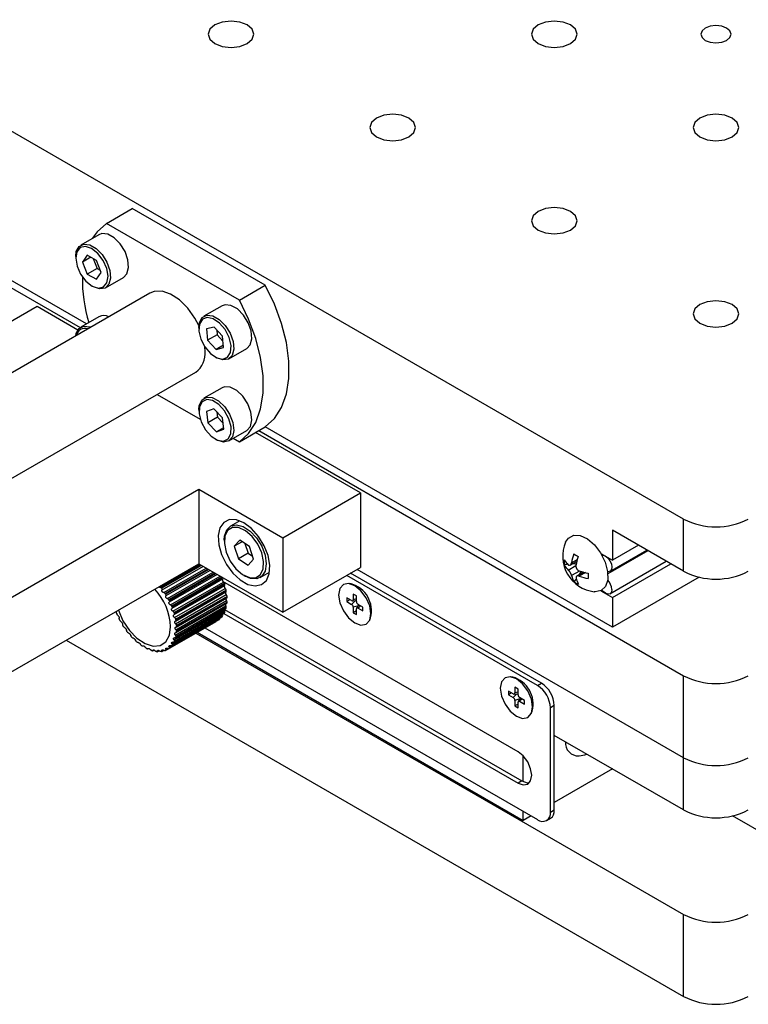
# Model space of a CAD drawing. Units: millimetres. Extents: x 5 to 289, y 4 to 204.
# Drawn here: x 237 to 253, y 143 to 165 of the extents above; entities that cross this region are included whole.
import ezdxf

# ---------------------------------------------------------------- set-up
doc = ezdxf.new("R2010")
doc.units = ezdxf.units.MM

msp = doc.modelspace()

# ---------------------------------------------------------------- linework, layer by layer
at = {"color": 7, "linetype": 'Continuous', "lineweight": 30}
for p, q in [((251.5906, 153.9577), (230.3774, 166.2038)), ((230.3774, 162.7743), (238.3903, 158.1485)), ((238.5309, 158.2307), (231.933, 162.0396)), ((238.964, 160.4304), (239.5296, 160.757)), ((242.4383, 159.0779), (239.5296, 160.757)), ((241.8726, 158.7513), (238.964, 160.4304)), ((238.8011, 160.183), (238.4051, 159.9544)), ((238.2932, 159.7072), (238.2932, 159.6745)), ((238.5423, 159.7333), (238.4427, 159.5851)), ((238.6219, 159.6886), (238.4427, 159.5851)), ((238.4427, 159.5851), (238.5471, 159.3223)), ((238.7465, 159.6186), (238.5423, 159.7333)), ((238.674, 159.6593), (238.7593, 159.4447)), ((238.8509, 159.3558), (238.7465, 159.6186)), ((238.7593, 159.4447), (238.5471, 159.3223)), ((238.5471, 159.3223), (238.7512, 159.2076)), ((238.7512, 159.2076), (238.8509, 159.3558)), ((238.7593, 159.4447), (238.8317, 159.404)), ((238.945, 159.0191), (239.341, 159.2477)), ((239.9183, 158.9055), (231.9938, 154.3307)), ((238.6467, 159.0622), (238.675, 159.0459)), ((241.8726, 158.7513), (242.4383, 159.0779)), ((237.4484, 158.6106), (235.7514, 157.6309)), ((238.3403, 158.0957), (237.4484, 158.6106)), ((241.4955, 158.6276), (241.0995, 158.399)), ((238.8011, 158.3866), (238.4051, 158.158)), ((240.9877, 158.1517), (240.9877, 158.1191)), ((241.3198, 158.1618), (241.1547, 158.1184)), ((241.1547, 158.1184), (241.1762, 157.8716)), ((241.5063, 157.9584), (241.3198, 158.1618)), ((241.3794, 158.0968), (241.3883, 157.9941)), ((241.3883, 157.9941), (241.1762, 157.8716)), ((241.1762, 157.8716), (241.3627, 157.6682)), ((241.3883, 157.9941), (241.5152, 157.8556)), ((241.5278, 157.7116), (241.5063, 157.9584)), ((241.1254, 157.6312), (241.1212, 157.7224)), ((241.5235, 157.761), (241.3627, 157.6682)), ((241.3627, 157.6682), (241.5278, 157.7116)), ((241.6395, 157.4636), (242.0355, 157.6922)), ((241.3412, 157.5067), (241.3694, 157.4904)), ((233.4075, 152.8375), (240.9182, 157.1734)), ((241.4955, 156.8312), (241.0995, 156.6026)), ((240.0746, 156.6864), (241.0172, 156.1422)), ((240.9877, 156.3553), (240.9877, 156.3227)), ((241.3114, 156.369), (241.1514, 156.3149)), ((241.1514, 156.3149), (241.1813, 156.0645)), ((241.5012, 156.1727), (241.3114, 156.369)), ((241.3802, 156.2978), (241.3934, 156.1869)), ((241.3934, 156.1869), (241.1813, 156.0645)), ((241.3934, 156.1869), (241.5144, 156.0618)), ((241.531, 155.9223), (241.5012, 156.1727)), ((241.1813, 156.0645), (241.3711, 155.8682)), ((241.5268, 155.9581), (241.3711, 155.8682)), ((241.3711, 155.8682), (241.531, 155.9223)), ((241.6395, 155.6672), (242.0355, 155.8958)), ((241.8726, 155.6485), (242.4383, 155.975)), ((242.2968, 155.8934), (251.5906, 150.5282)), ((250.0349, 151.5896), (242.4383, 155.975)), ((241.3412, 155.7103), (241.3694, 155.694)), ((241.7398, 155.7251), (241.8726, 155.6485)), ((244.5195, 154.5286), (242.2261, 155.8525)), ((232.0037, 149.426), (240.984, 154.6102)), ((240.984, 154.6102), (242.8224, 153.5489)), ((240.984, 154.6102), (240.984, 152.9771)), ((242.8224, 153.5489), (244.5195, 154.5286)), ((244.5195, 154.5286), (244.5195, 152.8955)), ((241.8821, 153.9198), (241.6772, 153.8015)), ((251.5906, 152.8145), (251.5906, 153.9577)), ((250.0349, 153.7126), (250.0349, 153.0593)), ((251.5906, 152.8145), (250.0349, 153.7126)), ((241.5426, 153.5039), (241.5426, 153.4712)), ((241.8816, 153.4962), (241.7622, 153.3624)), ((242.0933, 153.356), (241.8816, 153.4962)), ((242.8224, 153.5489), (242.8224, 151.9158)), ((241.9339, 153.4616), (241.7622, 153.3624)), ((241.7622, 153.3624), (241.8545, 153.0884)), ((241.9961, 153.4204), (242.0667, 153.2108)), ((242.1856, 153.082), (242.0933, 153.356)), ((249.9793, 152.8126), (250.7866, 153.2786)), ((250.6007, 153.3859), (250.0349, 153.0593)), ((242.0667, 153.2108), (241.8545, 153.0884)), ((241.8545, 153.0884), (242.0663, 152.9482)), ((242.0663, 152.9482), (242.1856, 153.082)), ((242.0667, 153.2108), (242.1639, 153.1465)), ((249.781, 153.2059), (250.0349, 153.0593)), ((249.8208, 153.1829), (249.8011, 153.1716)), ((250.8109, 153.2646), (249.934, 152.7584)), ((232.0037, 147.793), (240.984, 152.9771)), ((240.984, 152.9771), (242.8224, 151.9158)), ((242.8224, 151.9158), (244.5195, 152.8955)), ((251.5906, 148.7318), (244.4488, 152.8547)), ((249.1054, 152.946), (249.2539, 153.0317)), ((249.2237, 152.9731), (249.1607, 152.9779)), ((249.9793, 152.3227), (251.2109, 153.0337)), ((250.0349, 152.2428), (251.3079, 152.9777)), ((241.5049, 152.639), (240.398, 152.0001)), ((240.4019, 152.036), (241.5049, 152.6727)), ((241.9738, 152.7242), (242.0021, 152.7078)), ((242.3272, 152.6756), (242.5321, 152.7939)), ((248.3944, 150.3156), (244.2225, 152.724)), ((248.4793, 150.3646), (244.3073, 152.773)), ((249.1954, 152.5856), (249.2472, 152.6444)), ((249.4026, 152.7934), (249.2494, 152.7049)), ((251.9329, 152.6852), (250.0349, 151.5896)), ((240.4198, 151.9381), (241.5267, 152.5771)), ((241.5499, 152.4988), (240.4431, 151.8599)), ((241.5502, 152.5437), (240.4473, 151.907)), ((240.4515, 151.8927), (241.5545, 152.5295)), ((240.4579, 151.7986), (241.5648, 152.4376)), ((247.9702, 148.8621), (241.5142, 152.5891)), ((244.3161, 152.5386), (244.2718, 152.5446)), ((240.474, 151.7231), (241.5804, 152.3619)), ((240.4796, 151.6631), (241.5864, 152.3021)), ((241.5854, 152.4019), (240.4824, 151.7652)), ((240.485, 151.7513), (241.5879, 152.388)), ((240.4907, 151.5929), (241.5962, 152.2311)), ((241.6036, 152.265), (240.5006, 151.6282)), ((240.5015, 151.615), (241.6044, 152.2517)), ((244.3272, 152.1721), (244.2211, 152.2333)), ((244.2211, 152.2333), (244.2211, 152.1516)), ((244.2918, 152.1925), (244.2211, 152.1516)), ((244.4332, 152.2741), (244.3625, 152.315)), ((244.3625, 152.315), (244.3625, 152.1925)), ((244.4332, 152.1517), (244.4332, 152.2741)), ((249.781, 152.3894), (250.0349, 152.2428)), ((250.0349, 152.2428), (250.0349, 151.5896)), ((240.4721, 151.4174), (241.5789, 152.0564)), ((240.4738, 151.36), (241.5779, 151.9973)), ((240.4824, 151.3715), (241.5854, 152.0082)), ((240.4844, 151.535), (241.5912, 152.174)), ((241.5879, 152.0192), (240.485, 151.3824)), ((240.4907, 151.4708), (241.5954, 152.1086)), ((240.5006, 151.4874), (241.6036, 152.1241)), ((241.6044, 152.1363), (240.5015, 151.4996)), ((241.5494, 151.9809), (248.055, 148.2252)), ((244.2211, 152.1516), (244.3272, 152.0904)), ((244.3449, 152.1673), (244.4332, 152.1754)), ((244.3625, 152.0292), (244.3625, 151.9067)), ((244.4332, 151.8659), (244.4332, 151.9884)), ((244.4892, 152.0785), (244.438, 152.0061)), ((244.5747, 152.0292), (244.4686, 152.0904)), ((244.4686, 152.0088), (244.5747, 151.9475)), ((244.5747, 151.9475), (244.5747, 152.0292)), ((240.3302, 151.1211), (241.4332, 151.7578)), ((241.4404, 151.7633), (240.3374, 151.1266)), ((240.3919, 151.1824), (241.4951, 151.8193)), ((240.3962, 151.1861), (241.4991, 151.8228)), ((240.398, 151.225), (241.5049, 151.864)), ((241.5049, 151.8303), (240.4019, 151.1936)), ((240.4407, 151.263), (241.5442, 151.9001)), ((240.4431, 151.3132), (241.5499, 151.9522)), ((240.4473, 151.2702), (241.5502, 151.907)), ((241.5545, 151.9163), (240.4515, 151.2796)), ((241.4318, 151.7569), (241.4332, 151.7578)), ((241.5319, 151.893), (247.9702, 148.1762)), ((244.4332, 151.9475), (244.3625, 151.9067)), ((244.3625, 151.9067), (244.4332, 151.8659)), ((244.7282, 151.7541), (244.7451, 151.7955)), ((240.261, 151.081), (241.364, 151.7177)), ((240.3288, 151.1201), (241.4318, 151.7569)), ((241.1188, 151.5762), (248.3944, 147.3761)), ((241.364, 151.7177), (241.3644, 151.718)), ((240.9208, 151.4619), (251.5906, 145.3023)), ((240.9491, 151.4782), (248.0833, 147.3597)), ((238.0841, 151.3031), (251.5906, 143.506)), ((239.7656, 151.1741), (239.776, 151.1802)), ((239.8729, 151.1141), (239.8922, 151.1252)), ((239.9786, 151.074), (240.0071, 151.0904)), ((240.0803, 151.0549), (240.1176, 151.0765)), ((240.1751, 151.0572), (240.2214, 151.0839)), ((247.8516, 150.4976), (247.8073, 150.5036)), ((251.5906, 148.7318), (251.5906, 150.5282)), ((247.9688, 150.2331), (247.8981, 150.2739)), ((247.8981, 150.2739), (247.8981, 150.1515)), ((248.3944, 150.3156), (248.4793, 150.3646)), ((247.8627, 150.1311), (247.7566, 150.1923)), ((247.7566, 150.1923), (247.7566, 150.1106)), ((247.8274, 150.1515), (247.7566, 150.1106)), ((247.7566, 150.1106), (247.8627, 150.0494)), ((247.8804, 150.1263), (247.9688, 150.1344)), ((247.9688, 150.1106), (247.9688, 150.2331)), ((248.0247, 150.0375), (247.9735, 149.9651)), ((248.1102, 149.9882), (248.0041, 150.0494)), ((247.8981, 149.9882), (247.8981, 149.8657)), ((247.9688, 149.9065), (247.8981, 149.8657)), ((247.8981, 149.8657), (247.9688, 149.8249)), ((247.9688, 149.8249), (247.9688, 149.9473)), ((248.0041, 149.9678), (248.1102, 149.9065)), ((248.1102, 149.9065), (248.1102, 149.9882)), ((248.7621, 149.8747), (248.6773, 149.8257)), ((248.6773, 147.5394), (248.6773, 149.8257)), ((248.7621, 147.5884), (248.7621, 149.8747)), ((248.2637, 149.713), (248.2806, 149.7544)), ((251.5906, 147.5887), (248.7621, 149.2215)), ((248.0833, 148.2105), (248.0833, 148.771)), ((251.5906, 147.5887), (251.5906, 148.7318)), ((250.0352, 148.4865), (248.7621, 147.7516)), ((248.055, 148.2252), (247.9702, 148.1762)), ((248.0833, 147.3597), (248.0833, 147.5557)), ((248.2531, 147.4577), (248.0833, 147.3597)), ((248.6773, 147.5394), (248.7621, 147.5884)), ((254.5604, 146.3637), (252.6625, 147.4594)), ((248.5944, 147.3563), (248.6793, 147.4053)), ((251.5906, 143.506), (251.5906, 145.3023))]:
    msp.add_line(p, q, dxfattribs=at)
at = {"color": 8, "linetype": 'Continuous', "lineweight": 30}
for p, q in [((249.1366, 152.9991), (249.2653, 153.0734)), ((240.1278, 152.4681), (240.9968, 152.9697)), ((241.026, 152.9529), (240.1609, 152.4535)), ((240.1703, 152.4414), (241.0412, 152.9441)), ((241.0804, 152.9215), (240.1797, 152.4015)), ((240.2185, 152.3465), (241.1474, 152.8828)), ((241.1808, 152.8635), (240.2512, 152.3269)), ((240.2596, 152.3137), (241.1964, 152.8545)), ((249.0684, 152.8413), (249.235, 152.9375)), ((241.2331, 152.8333), (240.2647, 152.2742)), ((240.2986, 152.2155), (241.301, 152.7941)), ((241.3377, 152.7729), (240.3302, 152.1913)), ((240.3374, 152.1775), (241.3533, 152.7639)), ((241.3867, 152.7447), (240.3381, 152.1393)), ((240.3663, 152.0782), (241.4537, 152.706)), ((241.4929, 152.6833), (240.3962, 152.0502)), ((249.3096, 152.8172), (249.1401, 152.7194)), ((249.443, 152.7841), (249.3088, 152.7066)), ((244.4332, 152.2115), (244.3625, 152.1925)), ((244.4103, 152.1733), (244.3272, 152.0904)), ((244.4759, 152.0597), (244.3625, 152.0292)), ((244.5205, 152.0605), (244.4686, 152.0088)), ((239.7683, 151.1769), (239.7741, 151.1802)), ((239.8768, 151.1197), (239.888, 151.1261)), ((240.2647, 151.1048), (240.2986, 151.1244)), ((240.3381, 151.155), (240.3818, 151.1802)), ((239.9833, 151.0833), (240, 151.0929)), ((240.0851, 151.0685), (240.1075, 151.0814)), ((240.1797, 151.0757), (240.2079, 151.092)), ((247.9458, 150.1323), (247.8627, 150.0494)), ((247.9688, 150.1705), (247.8981, 150.1515)), ((248.0114, 150.0187), (247.8981, 149.9882)), ((248.056, 150.0195), (248.0041, 149.9678))]:
    msp.add_line(p, q, dxfattribs=at)
at = {"color": 7, "linetype": 'Continuous', "lineweight": 30, "flags": 128}
for points in [[(242.0446, 164.3669), (242.153, 164.4605), (242.1911, 164.571), (242.153, 164.6814), (242.0446, 164.7751), (241.8824, 164.8377), (241.6911, 164.8596), (241.4997, 164.8377), (241.3375, 164.7751), (241.2291, 164.6814), (241.1911, 164.571), (241.2291, 164.4605), (241.3375, 164.3669), (241.4997, 164.3043), (241.6911, 164.2823), (241.8824, 164.3043), (242.0446, 164.3669)], [(249.1157, 164.3669), (249.2241, 164.4605), (249.2621, 164.571), (249.2241, 164.6814), (249.1157, 164.7751), (248.9535, 164.8377), (248.7621, 164.8596), (248.5708, 164.8377), (248.4086, 164.7751), (248.3002, 164.6814), (248.2621, 164.571), (248.3002, 164.4605), (248.4086, 164.3669), (248.5708, 164.3043), (248.7621, 164.2823), (248.9535, 164.3043), (249.1157, 164.3669)], [(252.531, 164.4363), (252.6025, 164.4981), (252.6277, 164.571), (252.6025, 164.6439), (252.531, 164.7057), (252.4239, 164.747), (252.2977, 164.7615), (252.1714, 164.747), (252.0643, 164.7057), (251.9928, 164.6439), (251.9677, 164.571), (251.9928, 164.4981), (252.0643, 164.4363), (252.1714, 164.395), (252.2977, 164.3805), (252.4239, 164.395), (252.531, 164.4363)], [(245.5801, 162.3259), (245.6885, 162.4195), (245.7266, 162.53), (245.6885, 162.6404), (245.5801, 162.7341), (245.4179, 162.7966), (245.2266, 162.8186), (245.0353, 162.7966), (244.873, 162.7341), (244.7647, 162.6404), (244.7266, 162.53), (244.7647, 162.4195), (244.873, 162.3259), (245.0353, 162.2633), (245.2266, 162.2413), (245.4179, 162.2633), (245.5801, 162.3259)], [(252.6512, 162.3259), (252.7596, 162.4195), (252.7977, 162.53), (252.7596, 162.6404), (252.6512, 162.7341), (252.489, 162.7966), (252.2977, 162.8186), (252.1063, 162.7966), (251.9441, 162.7341), (251.8357, 162.6404), (251.7977, 162.53), (251.8357, 162.4195), (251.9441, 162.3259), (252.1063, 162.2633), (252.2977, 162.2413), (252.489, 162.2633), (252.6512, 162.3259)], [(249.1157, 160.2848), (249.2241, 160.3785), (249.2621, 160.4889), (249.2241, 160.5994), (249.1157, 160.693), (248.9535, 160.7556), (248.7621, 160.7776), (248.5708, 160.7556), (248.4086, 160.693), (248.3002, 160.5994), (248.2621, 160.4889), (248.3002, 160.3785), (248.4086, 160.2848), (248.5708, 160.2223), (248.7621, 160.2003), (248.9535, 160.2223), (249.1157, 160.2848)], [(238.964, 160.4304), (238.7622, 160.2485), (238.6564, 160.0995)], [(239.341, 159.2477), (239.4153, 159.3259), (239.4517, 159.4614), (239.4367, 159.6312), (239.3723, 159.8124), (239.2672, 159.9804), (239.1356, 160.1127), (238.9953, 160.1912), (238.8652, 160.2056), (238.8011, 160.183)], [(238.2932, 159.7072), (238.3063, 159.814), (238.367, 159.9251), (238.4693, 159.977), (238.5994, 159.9627), (238.7397, 159.8841), (238.8712, 159.7518), (238.9763, 159.5838), (239.0407, 159.4026), (239.0558, 159.2328), (239.0194, 159.0973), (238.9365, 159.0145), (238.8183, 158.9954), (238.6807, 159.0426), (238.6807, 159.0426)], [(238.652, 159.0592), (238.7869, 159.0147), (238.9005, 159.0396), (238.9754, 159.1301), (239.0003, 159.2724), (238.9714, 159.4449), (238.8931, 159.6212), (238.7772, 159.7746), (238.6415, 159.8817), (238.5067, 159.9262), (238.3931, 159.9013), (238.3182, 159.8108), (238.2933, 159.6685), (238.3222, 159.496), (238.4005, 159.3197), (238.5163, 159.1663), (238.652, 159.0592)], [(240.9893, 158.1914), (240.9009, 158.3576), (240.7436, 158.5766), (240.5621, 158.7558), (240.37, 158.8819), (240.1815, 158.9455), (240.0105, 158.9419), (239.9183, 158.9055)], [(242.4383, 155.975), (242.64, 156.1569), (242.7963, 156.3993), (242.903, 156.6956), (242.9571, 157.0377), (242.9571, 157.4162), (242.903, 157.8207), (242.7963, 158.2402), (242.64, 158.6631), (242.4383, 159.0779)], [(241.8726, 155.6485), (242.0743, 155.8303), (242.2306, 156.0727), (242.3373, 156.369), (242.3914, 156.7111), (242.3914, 157.0896), (242.3373, 157.4942), (242.2306, 157.9136), (242.0743, 158.3365), (241.8726, 158.7513)], [(252.6512, 158.2438), (252.7596, 158.3375), (252.7977, 158.4479), (252.7596, 158.5584), (252.6512, 158.652), (252.489, 158.7146), (252.2977, 158.7366), (252.1063, 158.7146), (251.9441, 158.652), (251.8357, 158.5584), (251.7977, 158.4479), (251.8357, 158.3375), (251.9441, 158.2438), (252.1063, 158.1812), (252.2977, 158.1593), (252.489, 158.1812), (252.6512, 158.2438)], [(242.0355, 157.6922), (242.1097, 157.7703), (242.1462, 157.9057), (242.1312, 158.0755), (242.0669, 158.2566), (241.9619, 158.4247), (241.8303, 158.557), (241.69, 158.6357), (241.5599, 158.6501), (241.4955, 158.6276)], [(240.9877, 158.1517), (241.0008, 158.2588), (241.0615, 158.3698), (241.1639, 158.4215), (241.294, 158.4071), (241.4343, 158.3284), (241.5659, 158.1961), (241.6709, 158.028), (241.7352, 157.8469), (241.7502, 157.6771), (241.7137, 157.5417), (241.6307, 157.4589), (241.5125, 157.4399), (241.375, 157.4873), (241.3694, 157.4904)], [(240.9897, 158.0745), (241.0308, 157.8986), (241.1193, 157.7253), (241.2415, 157.5809), (241.3789, 157.4873), (241.5105, 157.4588), (241.6164, 157.4998), (241.6804, 157.604), (241.6928, 157.7555), (241.6516, 157.9313), (241.5632, 158.1046), (241.441, 158.2491), (241.3036, 158.3427), (241.1719, 158.3711), (241.066, 158.3302), (241.002, 158.226), (240.9897, 158.0745)], [(238.2969, 157.9694), (238.3063, 158.0176), (238.367, 158.1287), (238.4693, 158.1806), (238.5994, 158.1663), (238.6225, 158.1574)], [(242.0355, 155.8958), (242.038, 155.8973), (242.1162, 155.9867), (242.1471, 156.127), (242.1264, 156.2992), (242.0569, 156.4801), (241.9481, 156.6453), (241.8147, 156.7724), (241.6746, 156.8442), (241.5467, 156.8512), (241.4955, 156.8312)], [(240.9877, 156.3553), (240.997, 156.4468), (241.0525, 156.5637), (241.1507, 156.6226), (241.2786, 156.6157), (241.4187, 156.5438), (241.5521, 156.4167), (241.6609, 156.2516), (241.7304, 156.0707), (241.7511, 155.8984), (241.7203, 155.7582), (241.6421, 155.6688), (241.527, 155.6423), (241.3908, 155.6824), (241.3694, 155.694)], [(240.9915, 156.2602), (241.0381, 156.0834), (241.1308, 155.9119), (241.2556, 155.7719), (241.3934, 155.6847), (241.5232, 155.6635), (241.6254, 155.7116), (241.6843, 155.8217), (241.6909, 155.9769), (241.6443, 156.1538), (241.5516, 156.3253), (241.4269, 156.4653), (241.2891, 156.5525), (241.1592, 156.5737), (241.0571, 156.5256), (240.9982, 156.4155), (240.9915, 156.2602)], [(241.9739, 153.8754), (241.8072, 153.9427), (241.6552, 153.9459), (241.5316, 153.8848), (241.4473, 153.7648), (241.4098, 153.5967), (241.4224, 153.3952), (241.484, 153.1784), (241.5891, 152.9655), (241.7285, 152.7754), (241.8896, 152.6249), (242.0582, 152.5276), (242.2193, 152.492), (242.3587, 152.5212), (242.4638, 152.6128), (242.5254, 152.7585), (242.538, 152.9454), (242.5005, 153.1569), (242.4162, 153.3742), (242.2926, 153.578), (242.1406, 153.7502), (241.9739, 153.8754)], [(241.5426, 153.5039), (241.5481, 153.5826), (241.5957, 153.7209), (241.6874, 153.807), (241.8132, 153.8314), (241.9594, 153.7917), (242.1103, 153.6919), (242.2495, 153.5431), (242.3619, 153.3612), (242.4353, 153.1661), (242.4618, 152.9788), (242.4384, 152.8196), (242.3678, 152.7059), (242.2576, 152.6498), (242.1197, 152.6576), (242.0021, 152.7078)], [(241.9428, 152.7434), (242.0918, 152.675), (242.2266, 152.6727), (242.3309, 152.7366), (242.3922, 152.8591), (242.403, 153.0254), (242.362, 153.2154), (242.2743, 153.4063), (242.1503, 153.5749), (242.005, 153.701), (241.856, 153.7694), (241.7212, 153.7717), (241.6169, 153.7078), (241.5556, 153.5853), (241.5448, 153.419), (241.5858, 153.229), (241.6735, 153.0381), (241.7975, 152.8695), (241.9428, 152.7434)], [(249.0088, 153.4501), (249.0713, 153.5418), (249.1862, 153.6013), (249.3302, 153.5941), (249.4877, 153.5209), (249.6417, 153.3898), (249.7755, 153.2149), (249.8745, 153.0151), (249.9281, 152.8122), (249.9305, 152.6281), (249.8813, 152.4827), (249.786, 152.3919), (249.6547, 152.3654), (249.634, 152.3671)], [(249.8034, 153.1674), (249.8233, 153.1681), (249.8773, 153.1503), (249.9315, 153.1075), (249.9779, 153.0461), (250.0092, 152.9756), (250.0208, 152.9066)], [(250.0208, 152.9066), (250.0108, 152.8497), (249.9808, 152.8135), (249.9354, 152.8035), (249.9293, 152.8042)], [(241.5499, 152.4988), (241.5461, 152.4941), (241.5438, 152.4876), (241.5434, 152.4796), (241.5447, 152.4708), (241.5477, 152.4616), (241.5523, 152.4526), (241.5581, 152.4444), (241.5648, 152.4376)], [(244.7514, 151.8863), (244.7245, 152.0581), (244.6479, 152.2348), (244.5332, 152.3895), (244.3979, 152.4987), (244.2626, 152.5457), (244.1479, 152.5234), (244.0713, 152.4352), (244.0443, 152.2945), (244.0713, 152.1228), (244.1479, 151.9461), (244.2626, 151.7913), (244.3979, 151.6822), (244.5332, 151.6351), (244.6479, 151.6574), (244.7245, 151.7456), (244.7514, 151.8863)], [(250.0208, 152.4167), (250.0108, 152.3598), (249.9808, 152.3236), (249.9354, 152.3136), (249.8815, 152.3314), (249.8272, 152.3742), (249.8034, 152.402)], [(241.5756, 152.3591), (241.5742, 152.3577), (241.5709, 152.3523), (241.5693, 152.3452), (241.5696, 152.3368), (241.5716, 152.3277), (241.5752, 152.3185), (241.5803, 152.3098), (241.5864, 152.3021)], [(239.2254, 151.962), (239.2262, 151.9596), (239.3271, 151.7304), (239.4672, 151.5205), (239.634, 151.3487), (239.8126, 151.2301), (239.9873, 151.1753), (240.1425, 151.1891), (240.2643, 151.2704), (240.3421, 151.412), (240.3688, 151.6011)], [(241.4951, 151.8193), (241.4969, 151.8205), (241.4991, 151.8228)], [(241.5016, 151.8755), (241.502, 151.8732), (241.5049, 151.864)], [(248.287, 149.8453), (248.2601, 150.0171), (248.1834, 150.1938), (248.0687, 150.3485), (247.9334, 150.4577), (247.7981, 150.5047), (247.6834, 150.4824), (247.6068, 150.3942), (247.5799, 150.2535), (247.6068, 150.0817), (247.6834, 149.905), (247.7981, 149.7503), (247.9334, 149.6411), (248.0687, 149.5941), (248.1834, 149.6164), (248.2601, 149.7046), (248.287, 149.8453)], [(247.9702, 148.1762), (248.0838, 148.1367), (248.1802, 148.1555), (248.2445, 148.2296), (248.2672, 148.3477), (248.2445, 148.492), (248.1802, 148.6405), (248.0838, 148.7704), (247.9702, 148.8621)], [(248.055, 148.2252), (248.1687, 148.1857), (248.2182, 148.1874)]]:
    msp.add_lwpolyline(points, dxfattribs=at)
at = {"color": 7, "linetype": 'Continuous', "lineweight": 30}
for centre, radius, start, end in [((241.7429, 159.2063), 3.3038, 179.08072, 196.68216), ((238.9092, 158.1574), 0.2535, 64.44406, 115.24059), ((238.4959, 157.9354), 0.1953, 71.35143, 168.64319), ((240.6297, 157.5797), 0.4984, 305.37932, 5.93286), ((252.2977, 155.3224), 1.537, 242.60967, 297.39033), ((249.7224, 153.1401), 0.778, 156.51508, 263.47954), ((249.6261, 153.017), 0.6493, 175.64264, 185.81769), ((249.3236, 153.2529), 0.3922, 208.41481, 229.11883), ((250.2312, 152.817), 1.1097, 160.12533, 170.55692), ((249.5485, 153.7224), 0.6397, 235.65607, 245.83169), ((250.3302, 152.7615), 1.1097, 160.12533, 170.55692), ((249.325, 153.1378), 0.3922, 208.41481, 229.11883), ((241.5538, 152.6214), 0.0519, 160.18246, 238.56723), ((241.4725, 152.6559), 0.0365, 332.52758, 27.5224), ((249.543, 152.8074), 0.4124, 192.32508, 212.54366), ((249.642, 152.752), 0.4124, 192.32508, 212.54366), ((249.6751, 153.882), 1.1223, 250.86963, 261.12051), ((249.6765, 153.7669), 1.1223, 250.86963, 261.12051), ((250.1493, 152.7239), 0.6493, 175.64264, 185.81769), ((252.2977, 154.1792), 1.537, 242.60967, 297.39033), ((239.0469, 151.5351), 1.3236, 2.85778, 42.22741), ((238.8727, 151.4412), 1.6384, 37.62372, 38.16025), ((241.489, 152.5255), 0.0639, 16.53899, 53.87736), ((241.528, 152.5177), 0.029, 319.28309, 23.83201), ((240.1292, 152.1137), 1.4847, 16.26364, 16.83658), ((241.5213, 152.3887), 0.0654, 11.62155, 48.34512), ((244.1496, 151.9471), 0.6145, 345.71436, 74.28027), ((249.5562, 153.1137), 0.6397, 235.65607, 245.83169), ((249.705, 152.3967), 0.3164, 3.62416, 44.86054), ((238.8053, 151.3929), 1.7213, 32.34221, 32.86137), ((238.8056, 151.3923), 1.7213, 27.13865, 27.6578), ((241.6262, 152.2067), 0.0479, 161.05499, 223.0403), ((241.5655, 152.3803), 0.0237, 308.9461, 18.77964), ((240.3267, 152.1611), 1.2815, 10.1998, 10.83182), ((241.5401, 152.2582), 0.0639, 6.0855, 43.43057), ((241.5831, 152.2482), 0.0216, 307.31375, 9.32216), ((240.5506, 152.1893), 1.0556, 3.39214, 4.11135), ((244.341, 152.189), 0.0218, 230.79671, 9.21404), ((238.881, 151.4264), 1.6385, 21.83997, 22.37647), ((241.5987, 151.9785), 0.0553, 181.13886, 208.32135), ((241.6208, 152.0862), 0.0514, 171.31685, 215.41798), ((241.5691, 152.0113), 0.0165, 302.08387, 349.30828), ((241.5358, 152.0262), 0.0526, 352.26269, 34.91275), ((240.963, 152.1611), 0.6409, 346.20555, 347.20869), ((241.5451, 152.1366), 0.0594, 359.72621, 38.98789), ((241.5851, 152.1239), 0.0185, 303.88267, 0.64492), ((240.7716, 152.1893), 0.8345, 355.52131, 356.36256), ((244.2858, 152.0257), 0.0768, 2.60548, 57.39452), ((244.4548, 151.9919), 0.0218, 50.79671, 189.21404), ((244.51, 152.1552), 0.0768, 182.60548, 237.39452), ((240.7113, 152.5026), 1.6385, 201.83997, 202.37647), ((239.0262, 151.4769), 1.4847, 16.26364, 16.83658), ((239.2238, 151.5243), 1.2815, 10.1998, 10.83182), ((241.2288, 152.029), 0.3396, 307.00132, 308.53331), ((241.4196, 151.7817), 0.0277, 318.5643, 19.20655), ((241.1928, 152.0631), 0.3894, 321.88322, 323.28162), ((241.4726, 151.8472), 0.0364, 332.45067, 27.49933), ((241.5365, 151.913), 0.015, 300.89024, 336.40874), ((241.5117, 151.9291), 0.0446, 343.32274, 31.12021), ((241.1058, 152.1136), 0.4901, 335.05946, 336.25896), ((240.7867, 152.5367), 1.7213, 207.13865, 207.6578), ((240.787, 152.5361), 1.7213, 212.34221, 212.86137), ((239.4477, 151.5526), 1.0556, 3.39214, 4.11135), ((240.7196, 152.4878), 1.6384, 217.62372, 218.16025), ((240.6033, 152.3873), 1.4845, 223.16397, 223.73696), ((239.86, 151.5243), 0.6409, 346.20555, 347.20869), ((239.6687, 151.5526), 0.8345, 355.52131, 356.36256), ((240.4634, 152.2399), 1.2812, 229.16934, 229.80144), ((240.327, 152.0601), 1.0554, 235.8907, 236.61002), ((240.2165, 151.8687), 0.8343, 243.64074, 244.48214), ((240.1259, 151.3922), 0.3396, 307.00132, 308.53331), ((240.0898, 151.4264), 0.3894, 321.88322, 323.28162), ((240.0029, 151.4769), 0.4901, 335.05946, 336.25896), ((240.1453, 151.6889), 0.6407, 252.79628, 253.7996), ((240.115, 151.5415), 0.49, 263.74803, 264.94774), ((240.1153, 151.441), 0.3893, 276.72745, 278.12604), ((240.1268, 151.3928), 0.3395, 291.47721, 293.00927), ((247.6851, 149.9061), 0.6145, 345.71436, 74.28027), ((252.2977, 151.8929), 1.537, 242.60967, 297.39033), ((248.0632, 149.7978), 0.6147, 2.60548, 57.39452), ((248.148, 149.8468), 0.6147, 2.60548, 57.39452), ((247.8765, 150.148), 0.0218, 230.79671, 9.21404), ((247.8213, 149.9847), 0.0768, 2.60548, 57.39452), ((248.0455, 150.1141), 0.0768, 182.60548, 237.39452), ((247.9903, 149.9508), 0.0218, 50.79671, 189.21404), ((249.2874, 149.0585), 0.2849, 175.23648, 273.43174), ((249.2161, 149.547), 0.778, 276.52046, 289.14771), ((252.2977, 150.0965), 1.537, 242.60967, 297.39033), ((248.5048, 147.5114), 0.1747, 230.79671, 9.21404), ((248.5719, 147.5642), 0.1918, 304.05635, 7.25583), ((252.2977, 148.9534), 1.537, 242.60967, 297.39033), ((252.2977, 146.6671), 1.537, 242.60967, 297.39033), ((252.2977, 144.8707), 1.537, 242.60967, 297.39033)]:
    msp.add_arc(centre, radius, start, end, dxfattribs=at)
for points, knots in [([(249.0575, 152.9681), (249.0485, 152.9672), (249.0209, 152.9646), (248.9965, 152.9566), (248.9801, 152.9512)], [0, 0, 0, 0, 0.32989, 1, 1, 1, 1]), ([(249.0669, 152.9564), (249.0699, 152.954), (249.0759, 152.9492), (249.0853, 152.9452), (249.0947, 152.9437), (249.1037, 152.9452), (249.1121, 152.9495), (249.1194, 152.9563), (249.1258, 152.9655), (249.1323, 152.979), (249.1349, 152.9914), (249.1366, 152.9991)], [0, 0, 0, 0, 0.1040065, 0.21094, 0.3149766, 0.4221851, 0.5236046, 0.6280411, 0.7282942, 0.8313665, 1, 1, 1, 1]), ([(249.1401, 152.7194), (249.1391, 152.7234), (249.137, 152.7317), (249.132, 152.7454), (249.1258, 152.7598), (249.1185, 152.7744), (249.1103, 152.7888), (249.1016, 152.8023), (249.0924, 152.815), (249.0812, 152.8289), (249.0733, 152.8365), (249.0684, 152.8413)], [0, 0, 0, 0, 0.1040065, 0.21094, 0.3149766, 0.4221851, 0.5236046, 0.6280411, 0.7282942, 0.8313665, 1, 1, 1, 1]), ([(249.2355, 152.9436), (249.235, 152.9386), (249.2338, 152.9285), (249.235, 152.9126), (249.2385, 152.8966), (249.2443, 152.8811), (249.2522, 152.8666), (249.2617, 152.8535), (249.2729, 152.842), (249.2878, 152.8302), (249.2998, 152.825), (249.3073, 152.8217)], [0, 0, 0, 0, 0.1040065, 0.21094, 0.3149766, 0.4221851, 0.5236046, 0.6280411, 0.7282942, 0.8313665, 1, 1, 1, 1]), ([(249.3088, 152.7066), (249.3042, 152.708), (249.2948, 152.711), (249.2817, 152.7128), (249.2695, 152.7127), (249.259, 152.7103), (249.2503, 152.7058), (249.2438, 152.6996), (249.2395, 152.6915), (249.2367, 152.6801), (249.2382, 152.6701), (249.2391, 152.664)], [0, 0, 0, 0, 0.1040065, 0.21094, 0.3149766, 0.4221851, 0.5236046, 0.6280411, 0.7282942, 0.8313665, 1, 1, 1, 1]), ([(249.3106, 152.7403), (249.3183, 152.7526), (249.3345, 152.7789), (249.3438, 152.8074), (249.3488, 152.8226)], [0, 0, 0, 0, 0.4681546, 1, 1, 1, 1]), ([(240.1278, 152.4681), (240.1243, 152.4677), (240.1178, 152.4669), (240.1112, 152.4702), (240.1083, 152.4716)], [0, 0, 0, 0, 0.5501125, 1, 1, 1, 1]), ([(240.1278, 152.4681), (240.1314, 152.4684), (240.1385, 152.469), (240.1497, 152.4644), (240.157, 152.4583), (240.1603, 152.4542), (240.1609, 152.4535)], [0, 0, 0, 0, 0.3135815, 0.6285534, 0.9361181, 1, 1, 1, 1]), ([(240.1703, 152.4414), (240.1727, 152.4377), (240.1775, 152.4304), (240.1809, 152.4175), (240.181, 152.4077), (240.1799, 152.4027), (240.1797, 152.4015)], [0, 0, 0, 0, 0.299817, 0.6005578, 0.905347, 1, 1, 1, 1]), ([(240.2185, 152.3465), (240.2147, 152.3468), (240.2073, 152.3475), (240.1963, 152.3538), (240.1872, 152.3634), (240.181, 152.3752), (240.1781, 152.388), (240.1786, 152.3968), (240.1796, 152.401), (240.1797, 152.4015)], [0, 0, 0, 0, 0.1672281, 0.3351743, 0.4987383, 0.6583086, 0.8177046, 0.9806315, 1, 1, 1, 1]), ([(240.2185, 152.3465), (240.2222, 152.3462), (240.2297, 152.3456), (240.2407, 152.3392), (240.2477, 152.3321), (240.2506, 152.3276), (240.2512, 152.3269)], [0, 0, 0, 0, 0.3136612, 0.6286308, 0.9361935, 1, 1, 1, 1]), ([(240.2596, 152.3137), (240.2616, 152.3098), (240.2658, 152.3021), (240.2678, 152.2892), (240.2668, 152.28), (240.2651, 152.2753), (240.2647, 152.2742)], [0, 0, 0, 0, 0.2996832, 0.6004216, 0.9052068, 1, 1, 1, 1]), ([(240.2986, 152.2155), (240.2948, 152.2164), (240.2871, 152.2183), (240.2765, 152.2262), (240.2682, 152.2368), (240.2631, 152.2491), (240.2615, 152.2617), (240.263, 152.27), (240.2645, 152.2738), (240.2647, 152.2742)], [0, 0, 0, 0, 0.16725326, 0.3351986, 0.49876177, 0.65833182, 0.81772819, 0.98065585, 1, 1, 1, 1]), ([(240.2986, 152.2155), (240.3024, 152.2146), (240.3102, 152.2127), (240.3209, 152.2047), (240.3272, 152.1969), (240.3298, 152.1921), (240.3302, 152.1913)], [0, 0, 0, 0, 0.31370846, 0.62867671, 0.93623818, 1, 1, 1, 1]), ([(240.3663, 152.0782), (240.3624, 152.0798), (240.3547, 152.0828), (240.3446, 152.0921), (240.3373, 152.1035), (240.3334, 152.1159), (240.3334, 152.128), (240.3358, 152.1356), (240.3379, 152.139), (240.3381, 152.1393)], [0, 0, 0, 0, 0.1672648, 0.3352097, 0.4987725, 0.6583425, 0.817739, 0.980667, 1, 1, 1, 1]), ([(240.3374, 152.1775), (240.3391, 152.1735), (240.3425, 152.1654), (240.3431, 152.153), (240.3409, 152.1444), (240.3386, 152.1403), (240.3381, 152.1393)], [0, 0, 0, 0, 0.29969806, 0.60043665, 0.90522231, 1, 1, 1, 1]), ([(240.3663, 152.0782), (240.3701, 152.0767), (240.3779, 152.0736), (240.3881, 152.0644), (240.3937, 152.0559), (240.3958, 152.051), (240.3962, 152.0502)], [0, 0, 0, 0, 0.3137301, 0.6286977, 0.9362586, 1, 1, 1, 1]), ([(240.4198, 151.9381), (240.416, 151.9402), (240.4084, 151.9443), (240.3991, 151.9547), (240.3929, 151.9666), (240.3904, 151.9789), (240.3918, 151.9902), (240.3953, 151.9969), (240.3978, 151.9998), (240.398, 152.0001)], [0, 0, 0, 0, 0.16726413, 0.33520909, 0.49877194, 0.65834187, 0.81773838, 0.98066637, 1, 1, 1, 1]), ([(240.4019, 152.036), (240.4032, 152.0319), (240.4057, 152.0238), (240.4048, 152.012), (240.4016, 152.0043), (240.3987, 152.0009), (240.398, 152.0001)], [0, 0, 0, 0, 0.2998266, 0.6005675, 0.9053571, 1, 1, 1, 1]), ([(239.1904, 151.893), (239.189, 151.897), (239.1861, 151.905), (239.1846, 151.9154), (239.1852, 151.9215), (239.1862, 151.9239), (239.1865, 151.9244)], [0, 0, 0, 0, 0.2998266, 0.6005675, 0.9053571, 1, 1, 1, 1]), ([(239.1872, 151.9399), (239.1875, 151.9372), (239.1884, 151.9311), (239.1875, 151.9266), (239.1866, 151.9247), (239.1865, 151.9244)], [0, 0, 0, 0, 0.4053403, 0.9369207, 1, 1, 1, 1]), ([(239.2182, 151.8463), (239.2157, 151.8486), (239.2108, 151.8533), (239.2033, 151.8641), (239.1986, 151.8731), (239.1965, 151.878), (239.1961, 151.8788)], [0, 0, 0, 0, 0.3137301, 0.6286977, 0.9362586, 1, 1, 1, 1]), ([(239.2182, 151.8463), (239.2207, 151.8439), (239.2257, 151.8393), (239.2332, 151.8286), (239.2396, 151.8166), (239.2443, 151.8047), (239.2468, 151.794), (239.2469, 151.7879), (239.2465, 151.7854), (239.2464, 151.7852)], [0, 0, 0, 0, 0.1672648, 0.3352097, 0.4987725, 0.6583425, 0.817739, 0.980667, 1, 1, 1, 1]), ([(239.2549, 151.7515), (239.253, 151.7555), (239.2494, 151.7633), (239.2464, 151.7744), (239.2458, 151.7814), (239.2463, 151.7845), (239.2464, 151.7852)], [0, 0, 0, 0, 0.2996981, 0.6004366, 0.9052223, 1, 1, 1, 1]), ([(240.4198, 151.9381), (240.4236, 151.9361), (240.4313, 151.9319), (240.4407, 151.9216), (240.4454, 151.9127), (240.447, 151.9078), (240.4473, 151.907)], [0, 0, 0, 0, 0.3137289, 0.6286965, 0.9362575, 1, 1, 1, 1]), ([(240.4579, 151.7986), (240.4542, 151.8012), (240.4469, 151.8063), (240.4385, 151.8174), (240.4336, 151.8295), (240.4326, 151.8413), (240.4354, 151.8517), (240.4398, 151.8574), (240.4428, 151.8596), (240.4431, 151.8599)], [0, 0, 0, 0, 0.1672513, 0.3351967, 0.4987599, 0.65833, 0.8177263, 0.9806539, 1, 1, 1, 1]), ([(240.4515, 151.8927), (240.4523, 151.8887), (240.454, 151.8807), (240.4516, 151.8699), (240.4473, 151.8632), (240.4439, 151.8605), (240.4431, 151.8599)], [0, 0, 0, 0, 0.29990821, 0.6006506, 0.9054426, 1, 1, 1, 1]), ([(240.4579, 151.7986), (240.4616, 151.7961), (240.469, 151.7909), (240.4774, 151.7798), (240.4812, 151.7708), (240.4822, 151.766), (240.4824, 151.7652)], [0, 0, 0, 0, 0.31370476, 0.62867311, 0.93623467, 1, 1, 1, 1]), ([(239.2859, 151.709), (239.2834, 151.7108), (239.2785, 151.7142), (239.2705, 151.7237), (239.265, 151.7321), (239.2625, 151.7369), (239.2621, 151.7377)], [0, 0, 0, 0, 0.3137085, 0.6286767, 0.9362382, 1, 1, 1, 1]), ([(239.2859, 151.709), (239.2883, 151.7073), (239.2932, 151.7038), (239.3013, 151.6944), (239.3087, 151.6833), (239.3146, 151.6715), (239.3186, 151.6603), (239.3197, 151.6536), (239.3198, 151.6506), (239.3198, 151.6503)], [0, 0, 0, 0, 0.1672533, 0.3351986, 0.4987618, 0.6583318, 0.8177282, 0.9806559, 1, 1, 1, 1]), ([(239.3327, 151.6153), (239.3305, 151.6191), (239.3261, 151.6267), (239.3217, 151.6381), (239.32, 151.6459), (239.3198, 151.6494), (239.3198, 151.6503)], [0, 0, 0, 0, 0.2996832, 0.6004216, 0.9052068, 1, 1, 1, 1]), ([(239.366, 151.578), (239.3637, 151.5791), (239.359, 151.5814), (239.3506, 151.5893), (239.3446, 151.5969), (239.3416, 151.6014), (239.3411, 151.6022)], [0, 0, 0, 0, 0.3136612, 0.6286308, 0.9361935, 1, 1, 1, 1]), ([(239.366, 151.578), (239.3684, 151.5769), (239.3731, 151.5746), (239.3815, 151.5668), (239.3896, 151.5567), (239.3967, 151.5454), (239.402, 151.534), (239.4042, 151.5268), (239.4048, 151.5234), (239.4048, 151.523)], [0, 0, 0, 0, 0.1672281, 0.3351743, 0.4987383, 0.6583086, 0.8177046, 0.9806315, 1, 1, 1, 1]), ([(240.4796, 151.6631), (240.4761, 151.6661), (240.4692, 151.672), (240.462, 151.6837), (240.4584, 151.6956), (240.4589, 151.7068), (240.4631, 151.7159), (240.4684, 151.7204), (240.4717, 151.722), (240.4721, 151.7222)], [0, 0, 0, 0, 0.1672245, 0.3351709, 0.4987349, 0.6583053, 0.8177013, 0.9806281, 1, 1, 1, 1]), ([(240.4844, 151.535), (240.4812, 151.5383), (240.4747, 151.5449), (240.4688, 151.5567), (240.4667, 151.5683), (240.4687, 151.5784), (240.4743, 151.5861), (240.4803, 151.5894), (240.484, 151.5903), (240.4844, 151.5904)], [0, 0, 0, 0, 0.16718, 0.3351279, 0.4986933, 0.6582641, 0.8176596, 0.980585, 1, 1, 1, 1]), ([(240.485, 151.7513), (240.4853, 151.7474), (240.486, 151.7397), (240.4822, 151.7301), (240.4768, 151.7246), (240.473, 151.7226), (240.4721, 151.7222)], [0, 0, 0, 0, 0.29995663, 0.60069989, 0.90549336, 1, 1, 1, 1]), ([(240.4796, 151.6631), (240.4831, 151.6602), (240.4901, 151.6542), (240.4973, 151.6426), (240.5001, 151.6336), (240.5005, 151.629), (240.5006, 151.6282)], [0, 0, 0, 0, 0.3136545, 0.6286243, 0.9361871, 1, 1, 1, 1]), ([(240.5015, 151.615), (240.5013, 151.6114), (240.501, 151.6042), (240.4958, 151.596), (240.4896, 151.5919), (240.4854, 151.5907), (240.4844, 151.5904)], [0, 0, 0, 0, 0.2999788, 0.6007225, 0.9055167, 1, 1, 1, 1]), ([(239.422, 151.4876), (239.4194, 151.4912), (239.4143, 151.4983), (239.4086, 151.5099), (239.4058, 151.5181), (239.405, 151.5221), (239.4048, 151.523)], [0, 0, 0, 0, 0.299817, 0.6005578, 0.905347, 1, 1, 1, 1]), ([(239.4567, 151.4564), (239.4545, 151.4569), (239.4501, 151.4579), (239.4417, 151.4641), (239.4353, 151.4707), (239.432, 151.4748), (239.4314, 151.4755)], [0, 0, 0, 0, 0.3135815, 0.6285534, 0.9361181, 1, 1, 1, 1]), ([(239.4567, 151.4564), (239.4588, 151.456), (239.4632, 151.455), (239.4717, 151.4489), (239.4803, 151.4401), (239.4884, 151.4295), (239.495, 151.4183), (239.4982, 151.4107), (239.4993, 151.407), (239.4994, 151.4066)], [0, 0, 0, 0, 0.16718571, 0.33513341, 0.49869861, 0.6582694, 0.8176649, 0.98059047, 1, 1, 1, 1]), ([(239.5205, 151.3717), (239.5176, 151.375), (239.512, 151.3815), (239.505, 151.3928), (239.5011, 151.4013), (239.4997, 151.4056), (239.4994, 151.4066)], [0, 0, 0, 0, 0.29990219, 0.60064447, 0.9054363, 1, 1, 1, 1]), ([(239.5556, 151.3473), (239.5536, 151.3472), (239.5498, 151.3468), (239.5415, 151.3512), (239.5348, 151.3567), (239.5313, 151.3603), (239.5307, 151.361)], [0, 0, 0, 0, 0.3134559, 0.6284315, 0.9359993, 1, 1, 1, 1]), ([(239.5556, 151.3473), (239.5575, 151.3475), (239.5613, 151.3478), (239.5697, 151.3435), (239.5787, 151.3363), (239.5875, 151.3267), (239.5952, 151.3159), (239.5994, 151.3081), (239.601, 151.3043), (239.6012, 151.3039)], [0, 0, 0, 0, 0.1671189, 0.33506893, 0.49863613, 0.65820765, 0.8176023, 0.9805258, 1, 1, 1, 1]), ([(240.4431, 151.3132), (240.4406, 151.3169), (240.4356, 151.3242), (240.4326, 151.3355), (240.4335, 151.3455), (240.4382, 151.3529), (240.4461, 151.3572), (240.4534, 151.3578), (240.4575, 151.3574), (240.4579, 151.3573)], [0, 0, 0, 0, 0.1671189, 0.3350689, 0.4986361, 0.6582076, 0.8176023, 0.9805258, 1, 1, 1, 1]), ([(240.4824, 151.3715), (240.4813, 151.3687), (240.4791, 151.363), (240.4714, 151.3581), (240.4638, 151.3568), (240.459, 151.3572), (240.4579, 151.3573)], [0, 0, 0, 0, 0.2999533, 0.6006965, 0.9054899, 1, 1, 1, 1]), ([(240.4721, 151.4174), (240.4692, 151.4209), (240.4635, 151.4279), (240.459, 151.4397), (240.4583, 151.4506), (240.4617, 151.4595), (240.4685, 151.4656), (240.4753, 151.4675), (240.4792, 151.4678), (240.4796, 151.4678)], [0, 0, 0, 0, 0.1670135, 0.3349672, 0.4985375, 0.6581102, 0.8175035, 0.9804238, 1, 1, 1, 1]), ([(240.4721, 151.4174), (240.475, 151.4139), (240.4807, 151.4068), (240.4853, 151.3951), (240.4859, 151.387), (240.4851, 151.3831), (240.485, 151.3824)], [0, 0, 0, 0, 0.31343931, 0.62841539, 0.93598359, 1, 1, 1, 1]), ([(240.5006, 151.4874), (240.5, 151.4841), (240.4987, 151.4776), (240.4922, 151.471), (240.4852, 151.4682), (240.4807, 151.4679), (240.4796, 151.4678)], [0, 0, 0, 0, 0.2999778, 0.6007214, 0.9055155, 1, 1, 1, 1]), ([(240.4844, 151.535), (240.4876, 151.5317), (240.494, 151.5251), (240.5, 151.5133), (240.5017, 151.5046), (240.5015, 151.5004), (240.5015, 151.4996)], [0, 0, 0, 0, 0.3135708, 0.628543, 0.9361079, 1, 1, 1, 1]), ([(239.6257, 151.2704), (239.6227, 151.2733), (239.6167, 151.279), (239.6086, 151.2898), (239.6037, 151.2983), (239.6017, 151.3028), (239.6012, 151.3039)], [0, 0, 0, 0, 0.2999533, 0.6006965, 0.9054899, 1, 1, 1, 1]), ([(239.6603, 151.2534), (239.6587, 151.2526), (239.6554, 151.251), (239.6475, 151.2534), (239.6408, 151.2577), (239.6371, 151.2607), (239.6365, 151.2613)], [0, 0, 0, 0, 0.31343931, 0.62841539, 0.93598359, 1, 1, 1, 1]), ([(239.6603, 151.2534), (239.6619, 151.2542), (239.6651, 151.2558), (239.673, 151.2534), (239.6822, 151.2478), (239.6915, 151.2394), (239.7002, 151.2294), (239.7053, 151.2217), (239.7074, 151.2178), (239.7077, 151.2174)], [0, 0, 0, 0, 0.1670135, 0.3349672, 0.4985375, 0.6581102, 0.8175035, 0.9804238, 1, 1, 1, 1]), ([(239.7352, 151.1862), (239.732, 151.1886), (239.7257, 151.1933), (239.7167, 151.2033), (239.7109, 151.2116), (239.7083, 151.2163), (239.7077, 151.2174)], [0, 0, 0, 0, 0.2999778, 0.6007214, 0.9055155, 1, 1, 1, 1]), ([(239.7683, 151.1769), (239.767, 151.1755), (239.7645, 151.1727), (239.7572, 151.1731), (239.7506, 151.176), (239.7468, 151.1784), (239.7462, 151.1789)], [0, 0, 0, 0, 0.3135708, 0.628543, 0.9361079, 1, 1, 1, 1]), ([(239.7683, 151.1769), (239.7695, 151.1783), (239.772, 151.181), (239.7793, 151.1807), (239.7883, 151.1769), (239.798, 151.17), (239.8075, 151.1609), (239.8133, 151.1535), (239.816, 151.1496), (239.8162, 151.1492)], [0, 0, 0, 0, 0.16718002, 0.33512792, 0.49869329, 0.65826414, 0.81765957, 0.98058496, 1, 1, 1, 1]), ([(239.8461, 151.1212), (239.8429, 151.123), (239.8366, 151.1267), (239.8268, 151.1356), (239.8201, 151.1435), (239.817, 151.1481), (239.8162, 151.1492)], [0, 0, 0, 0, 0.2999788, 0.6007225, 0.9055167, 1, 1, 1, 1]), ([(239.8768, 151.1197), (239.876, 151.1178), (239.8743, 151.1139), (239.8679, 151.1123), (239.8616, 151.1138), (239.8578, 151.1155), (239.8571, 151.1158)], [0, 0, 0, 0, 0.3136545, 0.6286243, 0.9361871, 1, 1, 1, 1]), ([(239.8768, 151.1197), (239.8776, 151.1216), (239.8793, 151.1255), (239.8858, 151.1271), (239.8944, 151.1252), (239.9043, 151.12), (239.9143, 151.1121), (239.9208, 151.1052), (239.9239, 151.1014), (239.9242, 151.101)], [0, 0, 0, 0, 0.1672245, 0.3351709, 0.4987349, 0.6583053, 0.8177013, 0.9806281, 1, 1, 1, 1]), ([(240.2647, 151.1048), (240.2636, 151.1083), (240.2614, 151.1152), (240.2629, 151.1236), (240.2679, 151.1292), (240.276, 151.1314), (240.2862, 151.1301), (240.2941, 151.1269), (240.2982, 151.1246), (240.2986, 151.1244)], [0, 0, 0, 0, 0.16725326, 0.3351986, 0.49876177, 0.65833182, 0.81772819, 0.98065585, 1, 1, 1, 1]), ([(240.3302, 151.1211), (240.3279, 151.1198), (240.3232, 151.1174), (240.3131, 151.1181), (240.3046, 151.1211), (240.2998, 151.1238), (240.2986, 151.1244)], [0, 0, 0, 0, 0.2996832, 0.6004216, 0.9052068, 1, 1, 1, 1]), ([(240.3381, 151.155), (240.3365, 151.1586), (240.3333, 151.1659), (240.3333, 151.1755), (240.3371, 151.1828), (240.3442, 151.1868), (240.3538, 151.1874), (240.3616, 151.1854), (240.3658, 151.1837), (240.3663, 151.1835)], [0, 0, 0, 0, 0.1672281, 0.3351743, 0.4987383, 0.6583086, 0.8177046, 0.9806315, 1, 1, 1, 1]), ([(240.3381, 151.155), (240.3397, 151.1513), (240.3429, 151.144), (240.3429, 151.1344), (240.3402, 151.129), (240.3378, 151.127), (240.3374, 151.1266)], [0, 0, 0, 0, 0.3136612, 0.62863082, 0.93619347, 1, 1, 1, 1]), ([(240.3962, 151.1861), (240.3942, 151.1843), (240.3902, 151.1806), (240.3808, 151.1795), (240.3724, 151.1811), (240.3674, 151.183), (240.3663, 151.1835)], [0, 0, 0, 0, 0.299817, 0.6005578, 0.905347, 1, 1, 1, 1]), ([(240.398, 151.225), (240.396, 151.2287), (240.3919, 151.2361), (240.3904, 151.2468), (240.3927, 151.2554), (240.3987, 151.2613), (240.4076, 151.2637), (240.4152, 151.263), (240.4194, 151.2619), (240.4198, 151.2618)], [0, 0, 0, 0, 0.1671857, 0.3351334, 0.4986986, 0.6582694, 0.8176649, 0.9805905, 1, 1, 1, 1]), ([(240.398, 151.225), (240.4001, 151.2213), (240.4042, 151.2139), (240.4058, 151.2033), (240.4041, 151.1968), (240.4022, 151.1941), (240.4019, 151.1936)], [0, 0, 0, 0, 0.3135815, 0.6285534, 0.9361181, 1, 1, 1, 1]), ([(240.4473, 151.2702), (240.4457, 151.2679), (240.4426, 151.2632), (240.4339, 151.2601), (240.4259, 151.2603), (240.421, 151.2615), (240.4198, 151.2618)], [0, 0, 0, 0, 0.29990219, 0.60064447, 0.9054363, 1, 1, 1, 1]), ([(240.4431, 151.3132), (240.4456, 151.3096), (240.4506, 151.3022), (240.4536, 151.2909), (240.4531, 151.2835), (240.4518, 151.2802), (240.4515, 151.2796)], [0, 0, 0, 0, 0.3134559, 0.6284315, 0.9359993, 1, 1, 1, 1]), ([(239.9558, 151.0769), (239.9527, 151.0781), (239.9464, 151.0807), (239.9361, 151.0883), (239.9287, 151.0955), (239.9251, 151.1), (239.9242, 151.101)], [0, 0, 0, 0, 0.2999566, 0.6006999, 0.9054934, 1, 1, 1, 1]), ([(239.9833, 151.0833), (239.9829, 151.0808), (239.9822, 151.0759), (239.9768, 151.0725), (239.9709, 151.0725), (239.9672, 151.0735), (239.9666, 151.0736)], [0, 0, 0, 0, 0.3137048, 0.6286731, 0.9362347, 1, 1, 1, 1]), ([(239.9833, 151.0833), (239.9837, 151.0857), (239.9844, 151.0906), (239.9899, 151.0941), (239.9979, 151.0941), (240.0076, 151.0906), (240.0181, 151.0842), (240.0251, 151.078), (240.0286, 151.0744), (240.0289, 151.0741)], [0, 0, 0, 0, 0.16725129, 0.3351967, 0.49875993, 0.65833, 0.81772635, 0.98065394, 1, 1, 1, 1]), ([(240.0616, 151.0544), (240.0586, 151.0551), (240.0525, 151.0564), (240.0419, 151.0625), (240.0339, 151.0689), (240.0299, 151.0731), (240.0289, 151.0741)], [0, 0, 0, 0, 0.2999082, 0.6006506, 0.9054426, 1, 1, 1, 1]), ([(240.0851, 151.0685), (240.0852, 151.0656), (240.0854, 151.0599), (240.0812, 151.0546), (240.0759, 151.0532), (240.0724, 151.0534), (240.0718, 151.0534)], [0, 0, 0, 0, 0.3137289, 0.6286965, 0.9362575, 1, 1, 1, 1]), ([(240.0851, 151.0685), (240.085, 151.0714), (240.0848, 151.0771), (240.089, 151.0824), (240.0962, 151.0844), (240.1057, 151.0827), (240.1162, 151.0779), (240.1237, 151.0726), (240.1274, 151.0693), (240.1278, 151.069)], [0, 0, 0, 0, 0.1672641, 0.3352091, 0.4987719, 0.6583419, 0.8177384, 0.9806664, 1, 1, 1, 1]), ([(240.1609, 151.0544), (240.158, 151.0544), (240.1522, 151.0545), (240.1416, 151.0589), (240.1333, 151.0643), (240.1289, 151.0681), (240.1278, 151.069)], [0, 0, 0, 0, 0.2998266, 0.6005675, 0.9053571, 1, 1, 1, 1]), ([(240.1797, 151.0757), (240.1803, 151.0725), (240.1815, 151.0661), (240.1785, 151.0591), (240.174, 151.0563), (240.1709, 151.0557), (240.1703, 151.0556)], [0, 0, 0, 0, 0.3137301, 0.6286977, 0.9362586, 1, 1, 1, 1]), ([(240.1797, 151.0757), (240.1791, 151.0789), (240.1778, 151.0854), (240.1808, 151.0923), (240.187, 151.0962), (240.1959, 151.0965), (240.2063, 151.0933), (240.2141, 151.089), (240.218, 151.0862), (240.2185, 151.0859)], [0, 0, 0, 0, 0.1672648, 0.3352097, 0.4987725, 0.6583425, 0.817739, 0.980667, 1, 1, 1, 1]), ([(240.2512, 151.0768), (240.2485, 151.0762), (240.2432, 151.075), (240.2328, 151.0776), (240.2242, 151.0819), (240.2196, 151.0851), (240.2185, 151.0859)], [0, 0, 0, 0, 0.2996981, 0.6004366, 0.9052223, 1, 1, 1, 1]), ([(240.2647, 151.1048), (240.2658, 151.1013), (240.268, 151.0944), (240.2665, 151.086), (240.2629, 151.0818), (240.26, 151.0805), (240.2596, 151.0802)], [0, 0, 0, 0, 0.3137085, 0.6286767, 0.9362382, 1, 1, 1, 1])]:
    msp.add_open_spline(points, degree=3, knots=knots, dxfattribs=at)

doc.saveas('drawing.dxf')
